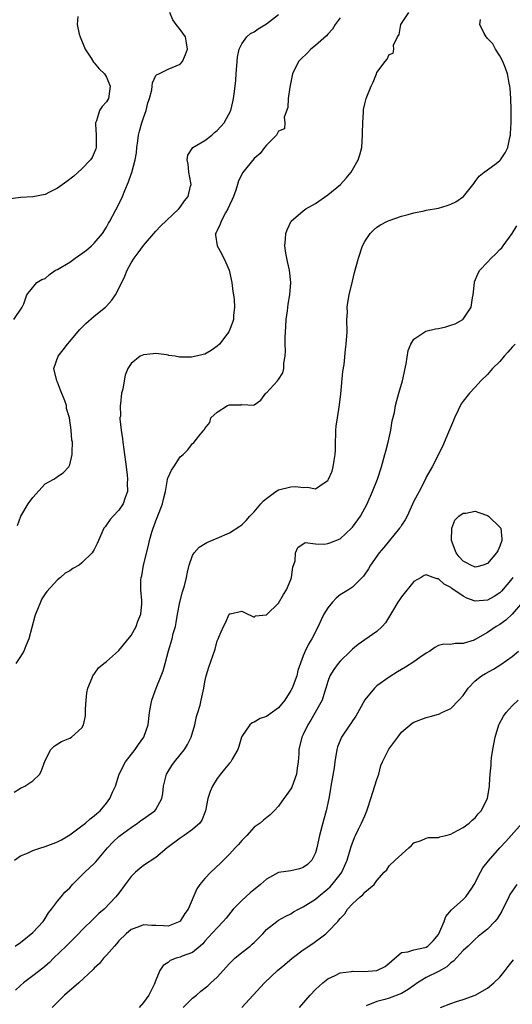
# Model space of a CAD drawing. Units: inches. Extents: x 2553000 to 2556000, y 1527000 to 1530000.
# Drawn here: x 2554029 to 2554109, y 1527588 to 1527748 of the extents above; entities that cross this region are included whole.
import ezdxf

# ---------------------------------------------------------------- set-up
doc = ezdxf.new("R2010")
doc.units = ezdxf.units.IN
doc.header["$MEASUREMENT"] = 0
doc.layers.add('LD25531527_2ft', color=123, linetype='Continuous')

msp = doc.modelspace()

# ---------------------------------------------------------------- linework, layer by layer
at = {"layer": 'LD25531527_2ft'}
for points, elevation in [([(2554038.33, 1527748.33), (2554038.21, 1527747), (2554038.57, 1527745.43), (2554038.7, 1527745), (2554039.5, 1527743), (2554040.47, 1527741.53), (2554040.87, 1527740.87), (2554041, 1527740.76), (2554041.8, 1527739.8), (2554042.66, 1527739), (2554043, 1527738.47), (2554043.61, 1527737), (2554043.36, 1527735.36), (2554043.32, 1527735), (2554043, 1527734.44), (2554042.31, 1527733.69), (2554041.87, 1527733), (2554041.36, 1527731.36), (2554041.2, 1527731), (2554041.18, 1527730.82), (2554041.32, 1527729), (2554041.3, 1527727), (2554041.24, 1527726.76), (2554041, 1527726.15), (2554040.64, 1527725.36), (2554040.4, 1527725), (2554039, 1527723.51), (2554037.67, 1527722.33), (2554036.54, 1527721.46), (2554035, 1527720.35), (2554033.71, 1527719.71), (2554033, 1527719.33), (2554031.03, 1527718.97), (2554029, 1527718.87), (2554027, 1527718.59)], 8878), ([(2554027.93, 1527699), (2554029.28, 1527701), (2554029.53, 1527701.53), (2554030.02, 1527703), (2554031.68, 1527705), (2554032.47, 1527705.53), (2554033, 1527705.69), (2554033.69, 1527706.31), (2554034.71, 1527707), (2554035, 1527707.13), (2554037, 1527708.35), (2554037.9, 1527709), (2554039, 1527709.72), (2554039.71, 1527710.29), (2554040.55, 1527711), (2554041, 1527711.42), (2554042.32, 1527713), (2554043, 1527714.05), (2554043.33, 1527714.67), (2554043.53, 1527715), (2554045, 1527717.76), (2554045.6, 1527719), (2554045.97, 1527719.97), (2554046.59, 1527721.41), (2554047, 1527722.66), (2554047.09, 1527722.91), (2554047.67, 1527725), (2554047.86, 1527726.14), (2554047.94, 1527727), (2554048.08, 1527728.08), (2554048.18, 1527729), (2554048.34, 1527729.66), (2554048.73, 1527731), (2554049, 1527731.81), (2554049.44, 1527733), (2554049.72, 1527734.28), (2554049.98, 1527735), (2554050.37, 1527736.37), (2554050.44, 1527737), (2554050.46, 1527737.54), (2554051, 1527738.7), (2554051.15, 1527738.85), (2554051.52, 1527739), (2554053, 1527739.73), (2554055, 1527740.57), (2554055.36, 1527741), (2554055.85, 1527742.15), (2554056.18, 1527743), (2554056.03, 1527744.03), (2554055.85, 1527745), (2554055, 1527746.23), (2554054.34, 1527747), (2554053.79, 1527747.79), (2554053.29, 1527749)], 8876), ([(2554027.98, 1527622.02), (2554029, 1527622.68), (2554029.69, 1527623), (2554031, 1527623.89), (2554032.15, 1527625), (2554032.44, 1527625.56), (2554033, 1527627.22), (2554033.96, 1527629), (2554034.47, 1527629.53), (2554035.69, 1527630.31), (2554037, 1527630.81), (2554037.32, 1527631), (2554039, 1527632.52), (2554039.25, 1527633), (2554039.55, 1527634.45), (2554039.56, 1527635.56), (2554039.7, 1527637), (2554039.78, 1527638.22), (2554039.95, 1527639), (2554040.68, 1527640.68), (2554040.77, 1527641), (2554040.85, 1527641.15), (2554041, 1527641.27), (2554041.7, 1527642.3), (2554042.56, 1527643), (2554043, 1527643.32), (2554044.92, 1527645.08), (2554045, 1527645.13), (2554047, 1527647.53), (2554047.83, 1527649), (2554048.09, 1527649.91), (2554048.58, 1527651), (2554048.73, 1527652.73), (2554048.74, 1527653), (2554048.73, 1527653.27), (2554048.56, 1527655), (2554048.57, 1527656.57), (2554048.63, 1527657), (2554048.72, 1527657.28), (2554049.02, 1527659.02), (2554049.81, 1527662.19), (2554049.98, 1527663), (2554050.37, 1527664.37), (2554050.56, 1527665), (2554050.68, 1527665.32), (2554051, 1527666.22), (2554051.56, 1527667.56), (2554052.11, 1527669), (2554052.25, 1527669.75), (2554052.58, 1527671), (2554052.93, 1527672.93), (2554052.94, 1527673.06), (2554053, 1527673.27), (2554053.55, 1527674.45), (2554053.97, 1527675), (2554055, 1527676.64), (2554055.44, 1527677), (2554056.2, 1527677.8), (2554057, 1527678.8), (2554057.13, 1527678.87), (2554057.28, 1527679), (2554058.02, 1527680.02), (2554058.83, 1527681), (2554058.93, 1527681.07), (2554059, 1527681.25), (2554059.8, 1527682.2), (2554059.99, 1527683), (2554061, 1527683.9), (2554062.67, 1527685), (2554063, 1527685.1), (2554064.9, 1527685.1), (2554065, 1527685.13), (2554066.94, 1527685.06), (2554067, 1527685.08), (2554068.12, 1527685.88), (2554068.9, 1527687), (2554069, 1527687.06), (2554070.83, 1527689), (2554071, 1527689.23), (2554071.68, 1527690.32), (2554071.85, 1527691), (2554071.86, 1527691.86), (2554072.05, 1527693), (2554072.1, 1527693.9), (2554072.05, 1527695), (2554072.06, 1527696.06), (2554072.15, 1527697.85), (2554072.23, 1527699), (2554072.43, 1527700.43), (2554072.53, 1527701.47), (2554072.82, 1527703), (2554073, 1527705), (2554072.76, 1527707), (2554072.45, 1527708.45), (2554072.31, 1527709), (2554072.18, 1527709.82), (2554072.02, 1527711), (2554072.13, 1527712.13), (2554072.19, 1527713), (2554072.38, 1527713.62), (2554073.02, 1527714.98), (2554075, 1527716.67), (2554075.42, 1527717), (2554077, 1527717.89), (2554079, 1527719.31), (2554081.06, 1527721), (2554082.01, 1527721.99), (2554082.8, 1527723), (2554083, 1527723.38), (2554083.96, 1527725), (2554084.21, 1527725.79), (2554084.52, 1527727), (2554084.66, 1527729), (2554084.64, 1527729.36), (2554084.68, 1527731), (2554084.81, 1527732.81), (2554084.81, 1527733.19), (2554085, 1527734.09), (2554085.26, 1527735), (2554086.04, 1527737), (2554086.37, 1527737.63), (2554086.91, 1527739), (2554087, 1527739.19), (2554088.31, 1527741), (2554088.64, 1527741.36), (2554089, 1527742.16), (2554089.66, 1527742.34), (2554089.75, 1527743), (2554089.67, 1527743.67), (2554090.32, 1527745), (2554090.59, 1527745.41), (2554090.86, 1527747), (2554092.18, 1527749)], 8870), ([(2554028.52, 1527665.48), (2554029.04, 1527666.96), (2554030.27, 1527669), (2554031, 1527670.04), (2554033, 1527672.22), (2554034.41, 1527673), (2554034.77, 1527673.23), (2554035, 1527673.46), (2554035.96, 1527674.04), (2554036.88, 1527675), (2554037, 1527675.32), (2554037.41, 1527677), (2554037.38, 1527677.38), (2554037.44, 1527679), (2554037.33, 1527679.33), (2554037.25, 1527681), (2554036.99, 1527683), (2554036.49, 1527684.49), (2554036.46, 1527685), (2554036.22, 1527685.78), (2554035.5, 1527687.5), (2554035, 1527688.8), (2554034.91, 1527689), (2554034.44, 1527691), (2554035.11, 1527693), (2554035.96, 1527694.04), (2554036.66, 1527695), (2554037, 1527695.43), (2554038.35, 1527697), (2554038.63, 1527697.37), (2554039.63, 1527698.37), (2554041, 1527699.53), (2554042.82, 1527701), (2554043, 1527701.18), (2554043.85, 1527702.15), (2554044.43, 1527703), (2554045, 1527704.06), (2554045.95, 1527706.05), (2554046.34, 1527707), (2554047, 1527708.2), (2554047.5, 1527709), (2554048.14, 1527709.86), (2554049, 1527711.06), (2554051, 1527713.39), (2554051.8, 1527714.2), (2554054.76, 1527717), (2554055, 1527717.28), (2554055.71, 1527718.29), (2554056.3, 1527719), (2554056.68, 1527720.68), (2554056.77, 1527721), (2554056.73, 1527721.26), (2554056.41, 1527723), (2554056.27, 1527724.27), (2554056.13, 1527725), (2554056.23, 1527725.77), (2554057.06, 1527727), (2554059, 1527728.14), (2554060.12, 1527729), (2554060.58, 1527729.42), (2554061, 1527729.76), (2554062.13, 1527731), (2554063.21, 1527733), (2554063.56, 1527734.44), (2554063.67, 1527735), (2554063.74, 1527735.74), (2554063.94, 1527737), (2554064.05, 1527737.95), (2554064.1, 1527739), (2554064.24, 1527741), (2554064.31, 1527741.69), (2554064.6, 1527743), (2554065, 1527743.89), (2554065.84, 1527745), (2554066.44, 1527745.56), (2554067, 1527745.83), (2554067.68, 1527746.32), (2554069, 1527747.15), (2554071, 1527748.67)], 8874), ([(2554028.02, 1527611), (2554029, 1527611.67), (2554030.14, 1527612.14), (2554031, 1527612.56), (2554032.29, 1527613), (2554032.83, 1527613.17), (2554033, 1527613.2), (2554034.31, 1527613.69), (2554035, 1527613.98), (2554035.69, 1527614.31), (2554037, 1527615.12), (2554039, 1527616.56), (2554039.55, 1527617), (2554040.31, 1527617.69), (2554041, 1527618.19), (2554041.42, 1527618.58), (2554041.94, 1527619), (2554043, 1527620.28), (2554043.56, 1527621), (2554043.98, 1527622.02), (2554044.43, 1527623), (2554045.05, 1527625), (2554046.09, 1527627), (2554047.68, 1527629), (2554048.21, 1527629.79), (2554049.09, 1527631), (2554049.14, 1527631.14), (2554049.78, 1527633), (2554050.01, 1527635), (2554050.22, 1527636.22), (2554050.37, 1527637), (2554051.08, 1527639), (2554051.91, 1527641), (2554052.21, 1527641.79), (2554052.56, 1527643), (2554053.07, 1527645.07), (2554053.65, 1527647), (2554053.85, 1527647.85), (2554054.2, 1527649), (2554054.34, 1527649.66), (2554054.55, 1527651), (2554054.92, 1527653), (2554055.36, 1527654.64), (2554055.66, 1527655.66), (2554056, 1527657), (2554056.15, 1527657.85), (2554056.46, 1527659), (2554057, 1527660.59), (2554057.23, 1527661), (2554058.05, 1527661.95), (2554059.31, 1527662.69), (2554061, 1527663.41), (2554063, 1527664.29), (2554064.67, 1527665.33), (2554065, 1527665.58), (2554065.73, 1527666.27), (2554066.3, 1527667), (2554067, 1527667.69), (2554068.12, 1527669), (2554068.55, 1527669.45), (2554069, 1527669.88), (2554070.57, 1527671), (2554071, 1527671.29), (2554073, 1527671.78), (2554073.82, 1527671.82), (2554075, 1527671.62), (2554075.69, 1527671.69), (2554077, 1527671.43), (2554078.42, 1527672.42), (2554079, 1527672.77), (2554079.13, 1527673), (2554079.69, 1527674.31), (2554079.9, 1527675), (2554080.02, 1527676.02), (2554080.22, 1527677), (2554080.26, 1527677.74), (2554080.27, 1527679), (2554080.32, 1527680.32), (2554080.32, 1527681), (2554080.37, 1527681.63), (2554080.56, 1527683), (2554080.91, 1527685.09), (2554081.13, 1527686.87), (2554081.47, 1527690.53), (2554081.67, 1527691.67), (2554081.88, 1527694.12), (2554082, 1527695), (2554082.13, 1527697), (2554082.11, 1527699), (2554082.18, 1527700.18), (2554082.17, 1527701), (2554082.25, 1527701.75), (2554082.49, 1527703), (2554083, 1527705.25), (2554083.34, 1527706.66), (2554083.46, 1527707), (2554083.63, 1527707.63), (2554083.97, 1527709), (2554084.65, 1527711), (2554085, 1527711.68), (2554085.91, 1527713), (2554086.46, 1527713.54), (2554087, 1527714.01), (2554087.58, 1527714.42), (2554088.7, 1527715), (2554089, 1527715.13), (2554091, 1527715.8), (2554092.07, 1527716.07), (2554093, 1527716.34), (2554094.69, 1527716.69), (2554095, 1527716.77), (2554097, 1527717.14), (2554098.44, 1527717.56), (2554099, 1527717.78), (2554099.85, 1527718.15), (2554101.08, 1527719), (2554102.79, 1527721.21), (2554103, 1527721.45), (2554103.65, 1527722.35), (2554104.46, 1527723), (2554105, 1527723.37), (2554106.4, 1527724.4), (2554107, 1527724.86), (2554107.12, 1527725), (2554107.85, 1527726.15), (2554108.29, 1527727), (2554108.6, 1527728.6), (2554108.71, 1527729), (2554108.73, 1527729.27), (2554108.81, 1527731), (2554108.83, 1527732.83), (2554108.81, 1527733.19), (2554108.79, 1527735), (2554108.65, 1527736.65), (2554108.62, 1527737), (2554108.53, 1527737.47), (2554108.22, 1527739), (2554107.91, 1527739.91), (2554107.49, 1527741), (2554107, 1527741.94), (2554106.3, 1527743), (2554105.85, 1527743.85), (2554105, 1527744.72), (2554104.88, 1527744.88), (2554104.75, 1527745), (2554104.43, 1527745.57), (2554103.75, 1527747), (2554103.86, 1527747.86)], 8868), ([(2554081, 1527748.09), (2554080.2, 1527747), (2554079.75, 1527746.25), (2554079, 1527745.45), (2554078.8, 1527745.2), (2554077, 1527743.6), (2554076.22, 1527743), (2554075.62, 1527742.38), (2554074.6, 1527741.4), (2554074.22, 1527741), (2554073.27, 1527739), (2554072.84, 1527736.84), (2554072.57, 1527735), (2554072.5, 1527733.5), (2554071.91, 1527731.91), (2554072.01, 1527731), (2554071.96, 1527730.04), (2554071, 1527729.67), (2554070.65, 1527729), (2554069, 1527727.35), (2554068.7, 1527727), (2554067.98, 1527726.02), (2554067, 1527725.2), (2554065.14, 1527722.86), (2554065, 1527722.62), (2554064.45, 1527721.55), (2554064.32, 1527721), (2554064.03, 1527720.03), (2554063.65, 1527719), (2554063.45, 1527718.55), (2554063, 1527717.61), (2554062.75, 1527717), (2554062.36, 1527716.36), (2554061.63, 1527715), (2554061.5, 1527714.5), (2554061, 1527713.51), (2554060.85, 1527713.15), (2554060.75, 1527713), (2554060.74, 1527712.74), (2554061.02, 1527711), (2554061.73, 1527709.73), (2554062.38, 1527708.38), (2554062.97, 1527707), (2554063.41, 1527705), (2554063.56, 1527703.56), (2554063.66, 1527703), (2554063.75, 1527702.25), (2554063.81, 1527701), (2554063.67, 1527699.67), (2554063.65, 1527699), (2554063.51, 1527698.49), (2554063, 1527697.25), (2554062.88, 1527697), (2554061.37, 1527695), (2554061, 1527694.67), (2554060.04, 1527693.96), (2554059, 1527693.37), (2554058.72, 1527693.28), (2554057.6, 1527693), (2554056.84, 1527692.84), (2554055, 1527692.89), (2554054.87, 1527692.87), (2554054.18, 1527693), (2554053.14, 1527693.14), (2554053, 1527693.19), (2554052.74, 1527693.26), (2554051, 1527693.45), (2554050.57, 1527693.43), (2554049, 1527693.25), (2554048.47, 1527693), (2554047, 1527691.81), (2554046.47, 1527691), (2554046.05, 1527689.95), (2554045.85, 1527689), (2554045.67, 1527687.67), (2554045.44, 1527687), (2554045.29, 1527685.29), (2554045.19, 1527685), (2554045.25, 1527683.25), (2554045.18, 1527683), (2554045.17, 1527682.83), (2554045.36, 1527681), (2554045.59, 1527679.59), (2554045.63, 1527679), (2554045.82, 1527677.82), (2554046.21, 1527675), (2554046.37, 1527673.63), (2554046.42, 1527673), (2554046.37, 1527672.37), (2554046.4, 1527671), (2554046.01, 1527670.01), (2554045.7, 1527669), (2554045, 1527667.95), (2554044.05, 1527667), (2554043.58, 1527666.42), (2554043, 1527665.54), (2554042.75, 1527665.25), (2554042.58, 1527665), (2554041.68, 1527663), (2554041.48, 1527662.52), (2554041, 1527661.54), (2554040.64, 1527661), (2554039, 1527659.36), (2554038.52, 1527659), (2554037.52, 1527658.48), (2554037, 1527658.1), (2554036.29, 1527657.71), (2554035.49, 1527657), (2554035, 1527656.62), (2554033.27, 1527654.73), (2554033, 1527654.35), (2554032.49, 1527653.51), (2554032.26, 1527653), (2554031.79, 1527651.79), (2554031.43, 1527651), (2554031.31, 1527650.69), (2554030.34, 1527647), (2554029.87, 1527645.87), (2554029.52, 1527645), (2554029, 1527644.13), (2554028.23, 1527643)], 8872), ([(2554028.13, 1527597), (2554029, 1527597.57), (2554031, 1527599.19), (2554032.67, 1527601), (2554033, 1527601.46), (2554033.58, 1527602.42), (2554034.04, 1527603), (2554035, 1527604.3), (2554035.6, 1527605), (2554036.23, 1527605.77), (2554037, 1527606.48), (2554037.44, 1527607), (2554039.44, 1527609), (2554041, 1527610.44), (2554041.28, 1527610.72), (2554043.13, 1527613), (2554044.05, 1527613.95), (2554045, 1527614.81), (2554045.24, 1527615), (2554047, 1527616.31), (2554048.03, 1527617), (2554048.59, 1527617.41), (2554049, 1527617.73), (2554049.76, 1527618.24), (2554050.84, 1527619), (2554051, 1527619.22), (2554051.98, 1527621), (2554052.15, 1527621.85), (2554052.25, 1527623), (2554052.75, 1527625), (2554052.84, 1527625.16), (2554053.62, 1527626.38), (2554054.06, 1527627), (2554055, 1527628.11), (2554055.69, 1527629), (2554056.18, 1527629.82), (2554056.75, 1527631), (2554057.35, 1527633), (2554057.66, 1527634.34), (2554057.87, 1527635), (2554058.21, 1527636.21), (2554058.41, 1527637), (2554058.83, 1527639), (2554059, 1527640), (2554059.23, 1527641), (2554059.63, 1527642.37), (2554060.67, 1527645.33), (2554061, 1527646.67), (2554061.18, 1527647), (2554061.29, 1527647.29), (2554062.03, 1527649), (2554062.38, 1527649.62), (2554062.96, 1527651), (2554063, 1527651.06), (2554063.1, 1527651.1), (2554065, 1527651.52), (2554065.34, 1527651.34), (2554067, 1527650.54), (2554067.26, 1527650.74), (2554069, 1527650.94), (2554071, 1527652.81), (2554071.77, 1527654.23), (2554072.27, 1527655), (2554073, 1527656.69), (2554073.11, 1527657), (2554073.32, 1527658.68), (2554073.68, 1527659.68), (2554073.76, 1527661), (2554074.1, 1527661.9), (2554075.33, 1527662.67), (2554077, 1527662.5), (2554078.4, 1527662.4), (2554079, 1527662.52), (2554079.34, 1527662.66), (2554081, 1527663.31), (2554082.83, 1527665), (2554083, 1527665.2), (2554084.32, 1527667), (2554085.43, 1527669), (2554086.28, 1527671), (2554087.08, 1527673), (2554087.76, 1527675), (2554088.29, 1527677), (2554088.42, 1527677.58), (2554088.82, 1527679), (2554089.27, 1527681), (2554089.5, 1527682.5), (2554089.83, 1527683.83), (2554090.04, 1527685), (2554090.21, 1527685.79), (2554090.58, 1527687), (2554091.16, 1527689), (2554091.76, 1527691.76), (2554092.07, 1527693.93), (2554092.51, 1527695), (2554093, 1527695.77), (2554094.8, 1527697), (2554094.93, 1527697.07), (2554096.53, 1527697.47), (2554097, 1527697.53), (2554098.18, 1527697.82), (2554099, 1527698.05), (2554099.7, 1527698.3), (2554100.95, 1527699), (2554101, 1527699.05), (2554102.33, 1527701), (2554102.52, 1527702.52), (2554102.64, 1527703), (2554102.86, 1527705), (2554102.89, 1527705.11), (2554103.48, 1527706.52), (2554103.72, 1527707), (2554105, 1527708.32), (2554105.59, 1527709), (2554106.34, 1527709.66), (2554107, 1527710.38), (2554107.33, 1527710.67), (2554107.53, 1527711), (2554108.98, 1527713.02), (2554109.74, 1527714.26)], 8866), ([(2554109.51, 1527695), (2554109, 1527694.51), (2554108.32, 1527693.68), (2554107.68, 1527693), (2554107, 1527692.17), (2554105.8, 1527691), (2554105, 1527690.05), (2554103.89, 1527689), (2554103, 1527687.99), (2554102.08, 1527687), (2554101, 1527685.71), (2554100.71, 1527685.29), (2554100.22, 1527684.22), (2554099.62, 1527683), (2554099.46, 1527682.54), (2554098.63, 1527680.63), (2554097.68, 1527678.32), (2554095.96, 1527675), (2554095, 1527673.31), (2554094.87, 1527673), (2554093.84, 1527671), (2554093, 1527669.43), (2554091.94, 1527667), (2554091.6, 1527666.4), (2554091, 1527665.51), (2554090.81, 1527665.19), (2554090.68, 1527665), (2554088.12, 1527661.88), (2554087.35, 1527661), (2554085.96, 1527659), (2554085.61, 1527658.39), (2554084.81, 1527657.19), (2554083, 1527655.44), (2554082.35, 1527655), (2554081, 1527654.16), (2554080.36, 1527653.64), (2554079.76, 1527653), (2554079, 1527652.08), (2554078.37, 1527651), (2554077.92, 1527650.08), (2554077.41, 1527649), (2554076.38, 1527647), (2554075.84, 1527646.16), (2554075.3, 1527645), (2554075, 1527644.24), (2554074.15, 1527641.85), (2554073.96, 1527641), (2554073.21, 1527639), (2554073, 1527638.59), (2554071.99, 1527637), (2554071, 1527635.77), (2554069, 1527634.37), (2554067.98, 1527634.02), (2554067, 1527633.45), (2554066.67, 1527633.33), (2554066.3, 1527633), (2554065, 1527631.09), (2554064.96, 1527631), (2554064.52, 1527629.48), (2554064.34, 1527629), (2554063.42, 1527627.42), (2554063.2, 1527627), (2554063, 1527626.78), (2554062.19, 1527625.81), (2554061.54, 1527625), (2554061, 1527624.25), (2554060.22, 1527623), (2554059.87, 1527622.13), (2554059.49, 1527621), (2554059.1, 1527619), (2554058.51, 1527617.49), (2554058.16, 1527617), (2554057, 1527615.99), (2554055.64, 1527615), (2554055, 1527614.57), (2554052.86, 1527613), (2554051, 1527611.42), (2554049, 1527610.08), (2554048.4, 1527609.6), (2554047.7, 1527609), (2554047, 1527608.31), (2554046.01, 1527607), (2554045, 1527605.61), (2554044.53, 1527605), (2554042.6, 1527603), (2554041.73, 1527602.27), (2554041, 1527601.52), (2554039, 1527599.6), (2554038.44, 1527599), (2554036.45, 1527597), (2554034.39, 1527595), (2554033.7, 1527594.3), (2554032.63, 1527593.37), (2554031, 1527592.13), (2554029.46, 1527591), (2554029, 1527590.58), (2554028.21, 1527589.79)], 8864), ([(2554109.11, 1527657), (2554109, 1527656.84), (2554107.25, 1527654.75), (2554107, 1527654.5), (2554106.08, 1527653.92), (2554105, 1527653.28), (2554103, 1527653.14), (2554101.64, 1527653.64), (2554101, 1527653.95), (2554099.2, 1527655.2), (2554099, 1527655.37), (2554097.92, 1527655.92), (2554097, 1527656.76), (2554096.77, 1527656.77), (2554096.12, 1527657), (2554095, 1527657.44), (2554094.68, 1527657.32), (2554094.19, 1527657), (2554093, 1527656.33), (2554091, 1527653.85), (2554090.65, 1527653.35), (2554090.42, 1527653), (2554089.51, 1527651.51), (2554088.41, 1527649.59), (2554087.85, 1527649), (2554087, 1527648.21), (2554085, 1527646.85), (2554083.92, 1527646.08), (2554083, 1527645.3), (2554082.72, 1527645), (2554081, 1527643.39), (2554080.67, 1527643), (2554079.98, 1527642.02), (2554079.33, 1527641), (2554079, 1527640.04), (2554078.7, 1527639), (2554078.51, 1527638.51), (2554078.06, 1527637), (2554076.95, 1527635), (2554076.24, 1527633.76), (2554075.77, 1527633), (2554075, 1527631.42), (2554074.77, 1527631), (2554074.27, 1527629), (2554074.26, 1527628.26), (2554074.19, 1527627), (2554074.03, 1527625.97), (2554073.93, 1527625), (2554073.16, 1527622.85), (2554073, 1527622.58), (2554072.35, 1527621.65), (2554071.82, 1527621), (2554071, 1527619.76), (2554070.25, 1527619), (2554069.64, 1527618.36), (2554068.52, 1527617.48), (2554067.98, 1527617), (2554067, 1527616.32), (2554065.83, 1527615), (2554065, 1527614.18), (2554064.46, 1527613.54), (2554063.93, 1527613), (2554063, 1527611.94), (2554062.04, 1527611), (2554061.54, 1527610.46), (2554059.97, 1527609), (2554059, 1527607.98), (2554058.2, 1527607), (2554057.69, 1527606.31), (2554056.26, 1527603), (2554055.73, 1527602.27), (2554055, 1527601.07), (2554054.9, 1527601), (2554053, 1527600.25), (2554052.27, 1527600.27), (2554051, 1527600.36), (2554050.35, 1527600.35), (2554049, 1527600.46), (2554048.09, 1527600.09), (2554047, 1527599.66), (2554046.19, 1527599), (2554045, 1527597.82), (2554044.63, 1527597.37), (2554044.27, 1527597), (2554043, 1527595.51), (2554042.51, 1527595), (2554041.85, 1527594.15), (2554041, 1527593.39), (2554040.81, 1527593.19), (2554038.48, 1527591), (2554036.14, 1527589), (2554035, 1527587.88), (2554034.14, 1527587)], 8862), ([(2554110.67, 1527653), (2554109, 1527651.05), (2554107.96, 1527650.04), (2554107, 1527649.35), (2554106.41, 1527649), (2554105, 1527648.02), (2554103, 1527646.89), (2554102.81, 1527646.81), (2554101, 1527646.25), (2554099.73, 1527646.27), (2554099, 1527646.1), (2554097.88, 1527646.12), (2554097, 1527645.93), (2554096.41, 1527645.59), (2554095.59, 1527645), (2554095, 1527644.7), (2554093.99, 1527643.99), (2554093, 1527643.26), (2554091.63, 1527642.37), (2554091, 1527642), (2554090.35, 1527641.65), (2554089, 1527640.79), (2554087, 1527639.38), (2554086.59, 1527639), (2554085, 1527637.06), (2554083.57, 1527634.43), (2554083, 1527633.65), (2554082.74, 1527633.25), (2554082.56, 1527633), (2554081.24, 1527631), (2554081, 1527630.43), (2554080.6, 1527629.4), (2554080.49, 1527629), (2554080.15, 1527627), (2554080.01, 1527625.99), (2554079.5, 1527623), (2554079.42, 1527622.58), (2554079.17, 1527621), (2554078.73, 1527619), (2554078.34, 1527617.66), (2554077.65, 1527615), (2554077.23, 1527613), (2554077, 1527612.19), (2554076.42, 1527611), (2554075.71, 1527610.29), (2554075, 1527609.76), (2554074.42, 1527609.58), (2554073, 1527609.26), (2554071, 1527608.94), (2554069, 1527607.9), (2554068.05, 1527607), (2554066.37, 1527605.63), (2554065, 1527604.42), (2554063.62, 1527603), (2554062.46, 1527601.54), (2554062, 1527601), (2554061, 1527599.98), (2554059.58, 1527598.42), (2554059, 1527597.77), (2554058.65, 1527597.35), (2554058.24, 1527597), (2554057, 1527595.96), (2554055.33, 1527595.33), (2554055, 1527595.18), (2554054.35, 1527595), (2554053.35, 1527594.65), (2554053, 1527594.34), (2554052.19, 1527593.81), (2554051.65, 1527593), (2554051, 1527591.46), (2554050.73, 1527590.73), (2554049.9, 1527589), (2554049, 1527587.81), (2554048.28, 1527587)], 8860), ([(2554055.49, 1527587), (2554057, 1527588.49), (2554057.61, 1527589), (2554058.35, 1527589.65), (2554059.47, 1527590.53), (2554059.98, 1527591), (2554061, 1527591.9), (2554063, 1527594.16), (2554063.42, 1527594.58), (2554063.86, 1527595), (2554065, 1527595.95), (2554066.38, 1527597), (2554066.72, 1527597.28), (2554067, 1527597.59), (2554068.41, 1527599), (2554069, 1527599.67), (2554070.73, 1527601), (2554071, 1527601.18), (2554072.15, 1527601.85), (2554073, 1527602.24), (2554073.44, 1527602.56), (2554074.25, 1527603), (2554075, 1527603.35), (2554077, 1527604.65), (2554077.41, 1527605), (2554079, 1527606.29), (2554079.37, 1527606.63), (2554079.71, 1527607), (2554081, 1527608.63), (2554081.26, 1527609), (2554082.13, 1527611), (2554082.65, 1527612.65), (2554082.79, 1527613.21), (2554083.32, 1527614.68), (2554083.49, 1527615), (2554084.02, 1527616.02), (2554084.47, 1527617), (2554085, 1527618.21), (2554085.26, 1527618.74), (2554085.37, 1527619), (2554085.51, 1527619.51), (2554086.02, 1527621), (2554087, 1527624.11), (2554087.28, 1527625), (2554087.64, 1527626.36), (2554087.91, 1527627), (2554088.93, 1527629.07), (2554090.37, 1527631), (2554091, 1527631.79), (2554092.74, 1527633.26), (2554093, 1527633.44), (2554095, 1527634.2), (2554095.66, 1527634.34), (2554097, 1527634.72), (2554097.2, 1527634.8), (2554097.57, 1527635), (2554099, 1527635.68), (2554100.31, 1527637), (2554101, 1527637.79), (2554101.82, 1527639), (2554103, 1527640.16), (2554104.01, 1527641), (2554104.64, 1527641.36), (2554105.94, 1527642.06), (2554107.18, 1527642.82), (2554109, 1527644.13), (2554110.05, 1527645)], 8858), ([(2554065.01, 1527586.99), (2554068.68, 1527591), (2554070.81, 1527593), (2554072.01, 1527593.99), (2554073.18, 1527595), (2554075, 1527596.36), (2554076.57, 1527597.43), (2554078.69, 1527599), (2554079, 1527599.28), (2554080.61, 1527601), (2554080.81, 1527601.19), (2554081, 1527601.47), (2554081.75, 1527602.25), (2554082.2, 1527603), (2554083, 1527603.89), (2554084.24, 1527605), (2554084.68, 1527605.32), (2554085, 1527605.76), (2554086.53, 1527607), (2554087, 1527607.66), (2554088.17, 1527609), (2554088.58, 1527609.42), (2554089, 1527610.05), (2554089.97, 1527611), (2554092.17, 1527613), (2554092.62, 1527613.38), (2554093, 1527613.79), (2554094.18, 1527614.18), (2554095, 1527614.53), (2554095.36, 1527614.64), (2554097, 1527614.69), (2554097.22, 1527614.78), (2554098.2, 1527615), (2554099, 1527615.22), (2554099.42, 1527615.42), (2554101, 1527616.28), (2554101.98, 1527617), (2554102.5, 1527617.5), (2554103, 1527617.86), (2554103.49, 1527618.51), (2554103.94, 1527619), (2554104.96, 1527621), (2554105.3, 1527623), (2554105.3, 1527623.3), (2554105.42, 1527625), (2554105.57, 1527626.43), (2554105.57, 1527627), (2554105.63, 1527627.63), (2554105.85, 1527629), (2554106.23, 1527631), (2554106.83, 1527633), (2554106.88, 1527633.12), (2554107.6, 1527634.4), (2554108.02, 1527635), (2554109, 1527636.08), (2554109.96, 1527637)], 8856), ([(2554074.42, 1527587), (2554076.12, 1527589), (2554077, 1527589.92), (2554078.18, 1527591), (2554079, 1527591.63), (2554080.21, 1527592.21), (2554081, 1527592.63), (2554082.87, 1527592.86), (2554083, 1527592.9), (2554084.84, 1527592.84), (2554087, 1527593.02), (2554088.34, 1527593.66), (2554089, 1527594.19), (2554089.41, 1527594.59), (2554091, 1527595.96), (2554092.04, 1527596.04), (2554093, 1527596.4), (2554094.77, 1527596.77), (2554095, 1527596.83), (2554095.25, 1527597), (2554096.17, 1527597.83), (2554097, 1527598.86), (2554097.08, 1527599), (2554097.91, 1527601), (2554098.21, 1527601.79), (2554099.11, 1527602.89), (2554101, 1527604.56), (2554101.47, 1527605), (2554102.44, 1527606.44), (2554102.84, 1527607), (2554103.83, 1527609), (2554104.25, 1527609.75), (2554105.15, 1527610.85), (2554107, 1527613), (2554107.98, 1527614.02), (2554108.82, 1527615), (2554110.6, 1527617)], 8854), ([(2554109.78, 1527607), (2554109, 1527605.93), (2554108.63, 1527605.37), (2554108.43, 1527605), (2554107.32, 1527602.68), (2554106.58, 1527601.42), (2554106.2, 1527601), (2554105, 1527599.76), (2554104.02, 1527599), (2554103.48, 1527598.52), (2554103, 1527598.12), (2554101.86, 1527597), (2554101, 1527596.25), (2554099.46, 1527594.54), (2554099, 1527594.25), (2554098.38, 1527593.62), (2554097, 1527592.85), (2554095, 1527591.87), (2554093.61, 1527591), (2554093, 1527590.59), (2554092.08, 1527589.93), (2554091, 1527589.29), (2554089, 1527588.53), (2554088.29, 1527588.29), (2554087, 1527587.98), (2554085.24, 1527587.24)], 8852), ([(2554097.36, 1527587), (2554099, 1527587.65), (2554099.94, 1527587.94), (2554101, 1527588.29), (2554103, 1527589), (2554105, 1527590.13), (2554106.03, 1527591), (2554107, 1527591.95), (2554107.86, 1527593), (2554108.33, 1527593.67), (2554109.24, 1527594.76)], 8850)]:
    msp.add_lwpolyline(points, dxfattribs=dict(at, elevation=elevation))
at = {"layer": 'LD25531527_2ft', "elevation": 8864}
msp.add_lwpolyline([(2554107.13, 1527665), (2554107.31, 1527663.31), (2554107.32, 1527663), (2554107, 1527662.1), (2554106.65, 1527661.35), (2554106.44, 1527661), (2554105, 1527659.25), (2554104.28, 1527659), (2554103.27, 1527658.73), (2554103, 1527658.7), (2554102.29, 1527659), (2554101.45, 1527659.45), (2554101, 1527659.64), (2554100.37, 1527660.37), (2554099.89, 1527661), (2554099.11, 1527663), (2554099.19, 1527665), (2554099.66, 1527666.34), (2554100.33, 1527667), (2554101, 1527667.49), (2554101.48, 1527667.48), (2554103, 1527667.78), (2554103.6, 1527667.6), (2554105, 1527667.11), (2554105.17, 1527667), (2554107, 1527665.18)], close=True, dxfattribs=at)

doc.saveas('drawing.dxf')
